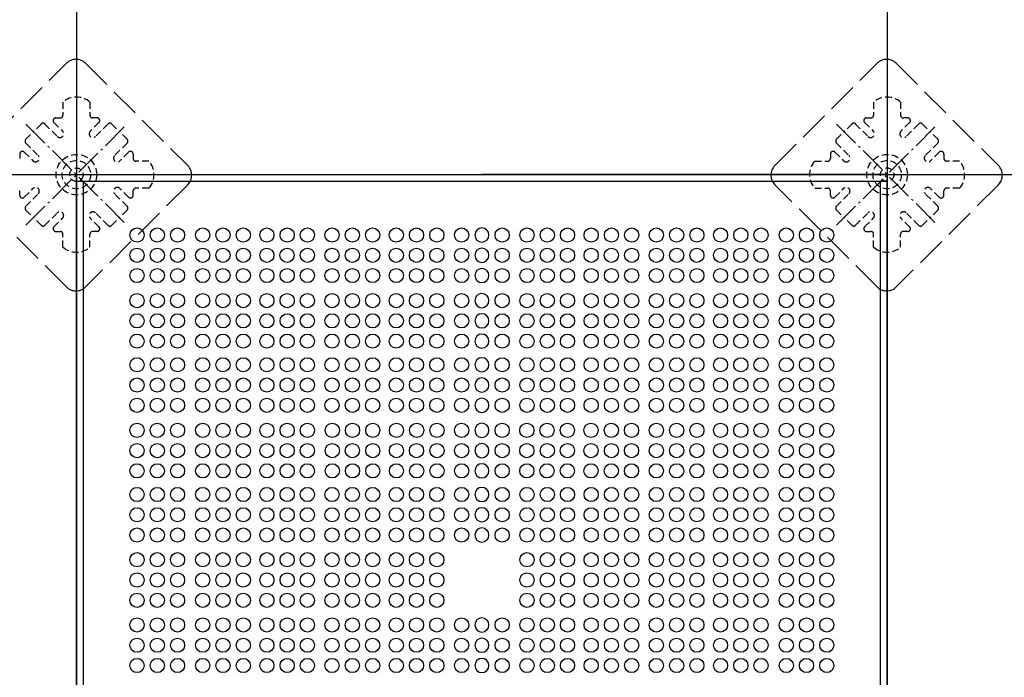
# Model space of a CAD drawing. Extents: x -13979 to -11979, y 6063 to 7448.
# Drawn here: x -13488 to -13367, y 6913 to 6994 of the extents above; entities that cross this region are included whole.
import ezdxf

# ---------------------------------------------------------------- set-up
doc = ezdxf.new("R2010")
doc.units = 0
doc.header["$LTSCALE"] = 0.33
doc.header["$MEASUREMENT"] = 0
for name, pattern in [('CENTER', [12, 5, -0.8, 0.4, -0.8, 5]), ('DASHED', [0.75, 0.5, -0.25]), ('DASHED3', [5, 3.75, -1.25])]:
    doc.linetypes.add(name, pattern=pattern)
doc.layers.get('0').update_dxf_attribs({"linetype": 'CONTINUOUS'})
for name, color, linetype in [('1-0', 7, 'CONTINUOUS'), ('パーチ', 5, 'CONTINUOUS'), ('ｺﾞﾑ座', 3, 'CONTINUOUS'), ('ﾊﾟﾈﾙ受け', 2, 'CONTINUOUS'), ('ﾍﾞｰｽ', 5, 'CONTINUOUS')]:
    doc.layers.add(name, color=color, linetype=linetype)

msp = doc.modelspace()

# ---------------------------------------------------------------- hatches: boundary and pattern name
at = {"layer": 'パーチ', "linetype": 'Continuous'}
h = msp.add_hatch(dxfattribs=at)
h.set_pattern_fill('ANSI31', color=256, scale=80, style=0)
h.set_pattern_definition([(45, (-13970.267, 6319.115), (-7.07107, 7.07107), [])])
h.paths.add_polyline_path([(-13811.3426, 7274.6077), (-13781.3426, 7274.6077), (-13781.3426, 7074.6077), (-13811.3426, 7074.6076)])
edge = h.paths.add_edge_path()
edge.add_line((-13811.3426, 7074.6077), (-13781.3426, 7074.6077))
edge.add_line((-13781.3426, 7074.6077), (-13781.3426, 6874.6076))
edge.add_line((-13781.3426, 6874.6076), (-13581.3426, 6874.6076))
edge.add_line((-13581.3426, 6874.6076), (-13581.3426, 6774.6076))
edge.add_line((-13581.3426, 6774.6076), (-13281.3426, 6774.6076))
edge.add_line((-13281.3426, 6774.6076), (-13281.3426, 6750.4911))
edge.add_line((-13281.3426, 6750.4911), (-13581.3426, 6750.4911))
edge.add_line((-13581.3426, 6750.4911), (-13581.3426, 6824.6075))
edge.add_line((-13581.3426, 6824.6075), (-13811.3426, 6824.6075))
edge.add_line((-13811.3426, 6824.6075), (-13811.3426, 7074.6077))
edge.add_line((-13811.3426, 7074.6077), (-13781.3426, 7074.6077))

# ---------------------------------------------------------------- linework, layer by layer
at = {"color": 254}
for p, q in [((-13381.346, 6973.771), (-13481.3127, 6973.771)), ((-13480.4793, 6875.471), (-13480.4793, 6973.771)), ((-13382.1793, 6875.471), (-13382.1793, 6973.771))]:
    msp.add_line(p, q, dxfattribs=at)
for centre in [(-13473.871, 6967.1626), (-13471.371, 6967.1626), (-13468.871, 6967.1626), (-13465.7668, 6967.1626), (-13463.2668, 6967.1626), (-13460.7668, 6967.1626), (-13457.8502, 6967.1626), (-13455.3502, 6967.1626), (-13452.8502, 6967.1626), (-13449.8085, 6967.1626), (-13447.3085, 6967.1626), (-13444.8085, 6967.1626), (-13441.8918, 6967.1626), (-13439.3918, 6967.1626), (-13436.8918, 6967.1626), (-13433.8293, 6967.1626), (-13428.8293, 6967.1626), (-13425.7668, 6967.1626), (-13423.2668, 6967.1626), (-13420.7668, 6967.1626), (-13417.8502, 6967.1626), (-13415.3502, 6967.1626), (-13412.8502, 6967.1626), (-13409.8085, 6967.1626), (-13407.3085, 6967.1626), (-13404.8085, 6967.1626), (-13401.8918, 6967.1626), (-13399.3918, 6967.1626), (-13396.8918, 6967.1626), (-13393.7877, 6967.1626), (-13391.2877, 6967.1626), (-13388.7877, 6967.1626), (-13473.871, 6964.6626), (-13471.371, 6964.6626), (-13468.871, 6964.6626), (-13465.7668, 6964.6626), (-13463.2668, 6964.6626), (-13460.7668, 6964.6626), (-13457.8502, 6964.6626), (-13455.3585, 6964.6626), (-13452.8502, 6964.6626), (-13449.8085, 6964.6626), (-13447.3002, 6964.6626), (-13444.8085, 6964.6626), (-13441.8918, 6964.6626), (-13439.3918, 6964.6626), (-13436.8918, 6964.6626), (-13433.8293, 6964.6626), (-13428.8293, 6964.6626), (-13425.7668, 6964.6626), (-13423.2668, 6964.6626), (-13420.7668, 6964.6626), (-13417.8502, 6964.6626), (-13415.3585, 6964.6626), (-13412.8502, 6964.6626), (-13409.8085, 6964.6626), (-13407.3002, 6964.6626), (-13404.8085, 6964.6626), (-13401.8918, 6964.6626), (-13399.3918, 6964.6626), (-13396.8918, 6964.6626), (-13393.7877, 6964.6626), (-13391.2877, 6964.6626), (-13388.7877, 6964.6626), (-13473.871, 6962.1626), (-13471.371, 6962.1626), (-13468.871, 6962.1626), (-13465.7668, 6962.1626), (-13463.2668, 6962.1626), (-13460.7668, 6962.1626), (-13457.8502, 6962.1626), (-13455.3502, 6962.1626), (-13452.8502, 6962.1626), (-13449.8085, 6962.1626), (-13447.3085, 6962.1626), (-13444.8085, 6962.1626), (-13441.8918, 6962.1626), (-13439.3918, 6962.1626), (-13436.8918, 6962.1626), (-13433.8293, 6962.1626), (-13428.8293, 6962.1626), (-13425.7668, 6962.1626), (-13423.2668, 6962.1626), (-13420.7668, 6962.1626), (-13417.8502, 6962.1626), (-13415.3502, 6962.1626), (-13412.8502, 6962.1626), (-13409.8085, 6962.1626), (-13407.3085, 6962.1626), (-13404.8085, 6962.1626), (-13401.8918, 6962.1626), (-13399.3918, 6962.1626), (-13396.8918, 6962.1626), (-13393.7877, 6962.1626), (-13391.2877, 6962.1626), (-13388.7877, 6962.1626), (-13473.871, 6959.0793), (-13471.371, 6959.0793), (-13468.871, 6959.0793), (-13465.7668, 6959.0793), (-13463.2668, 6959.0793), (-13460.7668, 6959.0793), (-13457.8502, 6959.0793), (-13455.3502, 6959.0793), (-13452.8502, 6959.0793), (-13449.8085, 6959.0793), (-13447.3085, 6959.0793), (-13444.8085, 6959.0793), (-13441.8918, 6959.0793), (-13439.3918, 6959.0793), (-13436.8918, 6959.0793), (-13433.8293, 6959.0793), (-13428.8293, 6959.0793), (-13425.7668, 6959.0793), (-13423.2668, 6959.0793), (-13420.7668, 6959.0793), (-13417.8502, 6959.0793), (-13415.3502, 6959.0793), (-13412.8502, 6959.0793), (-13409.8085, 6959.0793), (-13407.3085, 6959.0793), (-13404.8085, 6959.0793), (-13401.8918, 6959.0793), (-13399.3918, 6959.0793), (-13396.8918, 6959.0793), (-13393.7877, 6959.0793), (-13391.2877, 6959.0793), (-13388.7877, 6959.0793), (-13473.871, 6956.5793), (-13471.371, 6956.5793), (-13468.871, 6956.5793), (-13465.7668, 6956.5793), (-13463.2668, 6956.5793), (-13460.7668, 6956.5793), (-13457.8502, 6956.5793), (-13455.3502, 6956.5793), (-13452.8502, 6956.5793), (-13449.8085, 6956.5793), (-13447.3085, 6956.5793), (-13444.8085, 6956.5793), (-13441.8918, 6956.5793), (-13439.3918, 6956.5793), (-13436.8918, 6956.5793), (-13433.8293, 6956.5793), (-13428.8293, 6956.5793), (-13425.7668, 6956.5793), (-13423.2668, 6956.5793), (-13420.7668, 6956.5793), (-13417.8502, 6956.5793), (-13415.3502, 6956.5793), (-13412.8502, 6956.5793), (-13409.8085, 6956.5793), (-13407.3085, 6956.5793), (-13404.8085, 6956.5793), (-13401.8918, 6956.5793), (-13399.3918, 6956.5793), (-13396.8918, 6956.5793), (-13393.7877, 6956.5793), (-13391.2877, 6956.5793), (-13388.7877, 6956.5793), (-13473.871, 6954.0793), (-13471.371, 6954.0793), (-13468.871, 6954.0793), (-13465.7668, 6954.0793), (-13463.2668, 6954.0793), (-13460.7668, 6954.0793), (-13457.8502, 6954.0793), (-13455.3502, 6954.0793), (-13452.8502, 6954.0793), (-13449.8085, 6954.0793), (-13447.3085, 6954.0793), (-13444.8085, 6954.0793), (-13441.8918, 6954.0793), (-13439.3918, 6954.0793), (-13436.8918, 6954.0793), (-13433.8293, 6954.0793), (-13428.8293, 6954.0793), (-13425.7668, 6954.0793), (-13423.2668, 6954.0793), (-13420.7668, 6954.0793), (-13417.8502, 6954.0793), (-13415.3502, 6954.0793), (-13412.8502, 6954.0793), (-13409.8085, 6954.0793), (-13407.3085, 6954.0793), (-13404.8085, 6954.0793), (-13401.8918, 6954.0793), (-13399.3918, 6954.0793), (-13396.8918, 6954.0793), (-13393.7877, 6954.0793), (-13391.2877, 6954.0793), (-13388.7877, 6954.0793), (-13473.871, 6951.1626), (-13471.371, 6951.1626), (-13468.871, 6951.1626), (-13465.7668, 6951.1626), (-13463.2668, 6951.1626), (-13460.7668, 6951.1626), (-13457.8502, 6951.1626), (-13455.3502, 6951.1626), (-13452.8502, 6951.1626), (-13449.8085, 6951.1626), (-13447.3085, 6951.1626), (-13444.8085, 6951.1626), (-13441.8918, 6951.1626), (-13439.3918, 6951.1626), (-13436.8918, 6951.1626), (-13433.8293, 6951.1626), (-13428.8293, 6951.1626), (-13425.7668, 6951.1626), (-13423.2668, 6951.1626), (-13420.7668, 6951.1626), (-13417.8502, 6951.1626), (-13415.3502, 6951.1626), (-13412.8502, 6951.1626), (-13409.8085, 6951.1626), (-13407.3085, 6951.1626), (-13404.8085, 6951.1626), (-13401.8918, 6951.1626), (-13399.3918, 6951.1626), (-13396.8918, 6951.1626), (-13393.7877, 6951.1626), (-13391.2877, 6951.1626), (-13388.7877, 6951.1626), (-13473.871, 6948.6626), (-13471.371, 6948.6626), (-13468.871, 6948.6626), (-13465.7668, 6948.6626), (-13463.2668, 6948.6626), (-13460.7668, 6948.6626), (-13457.8502, 6948.6626), (-13455.3502, 6948.6626), (-13452.8502, 6948.6626), (-13449.8085, 6948.6626), (-13447.3085, 6948.6626), (-13444.8085, 6948.6626), (-13441.8918, 6948.6626), (-13439.3918, 6948.6626), (-13436.8918, 6948.6626), (-13433.8293, 6948.6626), (-13428.8293, 6948.6626), (-13425.7668, 6948.6626), (-13423.2668, 6948.6626), (-13420.7668, 6948.6626), (-13417.8502, 6948.6626), (-13415.3502, 6948.6626), (-13412.8502, 6948.6626), (-13409.8085, 6948.6626), (-13407.3085, 6948.6626), (-13404.8085, 6948.6626), (-13401.8918, 6948.6626), (-13399.3918, 6948.6626), (-13396.8918, 6948.6626), (-13393.7877, 6948.6626), (-13391.2877, 6948.6626), (-13388.7877, 6948.6626), (-13473.871, 6946.1626), (-13471.371, 6946.1626), (-13468.871, 6946.1626), (-13465.7668, 6946.1626), (-13463.2668, 6946.1626), (-13460.7668, 6946.1626), (-13457.8502, 6946.1626), (-13455.3502, 6946.1626), (-13452.8502, 6946.1626), (-13449.8085, 6946.1626), (-13447.3085, 6946.1626), (-13444.8085, 6946.1626), (-13441.8918, 6946.1626), (-13439.3918, 6946.1626), (-13436.8918, 6946.1626), (-13433.8293, 6946.1626), (-13428.8293, 6946.1626), (-13425.7668, 6946.1626), (-13423.2668, 6946.1626), (-13420.7668, 6946.1626), (-13417.8502, 6946.1626), (-13415.3502, 6946.1626), (-13412.8502, 6946.1626), (-13409.8085, 6946.1626), (-13407.3085, 6946.1626), (-13404.8085, 6946.1626), (-13401.8918, 6946.1626), (-13399.3918, 6946.1626), (-13396.8918, 6946.1626), (-13393.7877, 6946.1626), (-13391.2877, 6946.1626), (-13388.7877, 6946.1626), (-13473.871, 6943.0793), (-13471.371, 6943.0793), (-13468.871, 6943.0793), (-13465.7668, 6943.0793), (-13463.2668, 6943.0793), (-13460.7668, 6943.0793), (-13457.8502, 6943.0793), (-13455.3502, 6943.0793), (-13452.8502, 6943.0793), (-13449.7877, 6943.0793), (-13447.2877, 6943.0793), (-13444.7877, 6943.0793), (-13441.871, 6943.0793), (-13439.371, 6943.0793), (-13436.871, 6943.0793), (-13433.8293, 6943.0793), (-13428.8293, 6943.0793), (-13425.7877, 6943.0793), (-13423.2877, 6943.0793), (-13420.7877, 6943.0793), (-13417.871, 6943.0793), (-13415.371, 6943.0793), (-13412.871, 6943.0793), (-13409.8085, 6943.0793), (-13407.3085, 6943.0793), (-13404.8085, 6943.0793), (-13401.8918, 6943.0793), (-13399.3918, 6943.0793), (-13396.8918, 6943.0793), (-13393.7877, 6943.0793), (-13391.2877, 6943.0793), (-13388.7877, 6943.0793), (-13473.871, 6940.5793), (-13471.371, 6940.5793), (-13468.871, 6940.5793), (-13465.7668, 6940.5793), (-13463.2668, 6940.5793), (-13460.7668, 6940.5793), (-13457.8502, 6940.5793), (-13455.3502, 6940.5793), (-13452.8502, 6940.5793), (-13449.7877, 6940.5793), (-13447.3085, 6940.5793), (-13444.7877, 6940.5793), (-13441.871, 6940.5793), (-13439.3918, 6940.5793), (-13436.871, 6940.5793), (-13433.8293, 6940.5793), (-13428.8293, 6940.5793), (-13425.7877, 6940.5793), (-13423.2668, 6940.5793), (-13420.7877, 6940.5793), (-13417.871, 6940.5793), (-13415.3502, 6940.5793), (-13412.871, 6940.5793), (-13409.8085, 6940.5793), (-13407.3085, 6940.5793), (-13404.8085, 6940.5793), (-13401.8918, 6940.5793), (-13399.3918, 6940.5793), (-13396.8918, 6940.5793), (-13393.7877, 6940.5793), (-13391.2877, 6940.5793), (-13388.7877, 6940.5793), (-13473.871, 6938.0793), (-13471.371, 6938.0793), (-13468.871, 6938.0793), (-13465.7668, 6938.0793), (-13463.2668, 6938.0793), (-13460.7668, 6938.0793), (-13457.8502, 6938.0793), (-13455.3502, 6938.0793), (-13452.8502, 6938.0793), (-13449.7877, 6938.0793), (-13447.2877, 6938.0793), (-13444.7877, 6938.0793), (-13441.871, 6938.0793), (-13439.371, 6938.0793), (-13436.871, 6938.0793), (-13433.8293, 6938.0793), (-13428.8293, 6938.0793), (-13425.7877, 6938.0793), (-13423.2877, 6938.0793), (-13420.7877, 6938.0793), (-13417.871, 6938.0793), (-13415.371, 6938.0793), (-13412.871, 6938.0793), (-13409.8085, 6938.0793), (-13407.3085, 6938.0793), (-13404.8085, 6938.0793), (-13401.8918, 6938.0793), (-13399.3918, 6938.0793), (-13396.8918, 6938.0793), (-13393.7877, 6938.0793), (-13391.2877, 6938.0793), (-13388.7877, 6938.0793), (-13473.871, 6935.1626), (-13471.371, 6935.1626), (-13468.871, 6935.1626), (-13465.7668, 6935.1626), (-13463.2668, 6935.1626), (-13460.7668, 6935.1626), (-13457.8502, 6935.1626), (-13455.3502, 6935.1626), (-13452.8502, 6935.1626), (-13449.8085, 6935.1626), (-13447.3085, 6935.1626), (-13444.8085, 6935.1626), (-13441.8918, 6935.1626), (-13439.3918, 6935.1626), (-13436.8918, 6935.1626), (-13433.8293, 6935.1626), (-13428.8293, 6935.1626), (-13425.7668, 6935.1626), (-13423.2668, 6935.1626), (-13420.7668, 6935.1626), (-13417.8502, 6935.1626), (-13415.3502, 6935.1626), (-13412.8502, 6935.1626), (-13409.8085, 6935.1626), (-13407.3085, 6935.1626), (-13404.8085, 6935.1626), (-13401.8918, 6935.1626), (-13399.3918, 6935.1626), (-13396.8918, 6935.1626), (-13393.7877, 6935.1626), (-13391.2877, 6935.1626), (-13388.7877, 6935.1626), (-13473.871, 6932.6626), (-13471.371, 6932.6626), (-13468.871, 6932.6626), (-13465.7668, 6932.6626), (-13463.2668, 6932.6626), (-13460.7668, 6932.6626), (-13457.8502, 6932.6626), (-13455.3502, 6932.6626), (-13452.8502, 6932.6626), (-13449.8085, 6932.6626), (-13447.3085, 6932.6626), (-13444.8085, 6932.6626), (-13441.8918, 6932.6626), (-13439.3918, 6932.6626), (-13436.8918, 6932.6626), (-13433.8293, 6932.6626), (-13428.8293, 6932.6626), (-13425.7668, 6932.6626), (-13423.2668, 6932.6626), (-13420.7668, 6932.6626), (-13417.8502, 6932.6626), (-13415.3502, 6932.6626), (-13412.8502, 6932.6626), (-13409.8085, 6932.6626), (-13407.3085, 6932.6626), (-13404.8085, 6932.6626), (-13401.8918, 6932.6626), (-13399.3918, 6932.6626), (-13396.8918, 6932.6626), (-13393.7877, 6932.6626), (-13391.2877, 6932.6626), (-13388.7877, 6932.6626), (-13473.871, 6930.1626), (-13471.371, 6930.1626), (-13468.871, 6930.1626), (-13465.7668, 6930.1626), (-13463.2668, 6930.1626), (-13460.7668, 6930.1626), (-13457.8502, 6930.1626), (-13455.3502, 6930.1626), (-13452.8502, 6930.1626), (-13449.8085, 6930.1626), (-13447.3085, 6930.1626), (-13444.8085, 6930.1626), (-13441.8918, 6930.1626), (-13439.3918, 6930.1626), (-13436.8918, 6930.1626), (-13433.8293, 6930.1626), (-13428.8293, 6930.1626), (-13425.7668, 6930.1626), (-13423.2668, 6930.1626), (-13420.7668, 6930.1626), (-13417.8502, 6930.1626), (-13415.3502, 6930.1626), (-13412.8502, 6930.1626), (-13409.8085, 6930.1626), (-13407.3085, 6930.1626), (-13404.8085, 6930.1626), (-13401.8918, 6930.1626), (-13399.3918, 6930.1626), (-13396.8918, 6930.1626), (-13393.7877, 6930.1626), (-13391.2877, 6930.1626), (-13388.7877, 6930.1626), (-13473.871, 6927.121), (-13471.371, 6927.121), (-13468.871, 6927.121), (-13465.7668, 6927.121), (-13463.2668, 6927.121), (-13460.7668, 6927.121), (-13457.8502, 6927.121), (-13455.3502, 6927.121), (-13452.8502, 6927.121), (-13449.8085, 6927.121), (-13447.3085, 6927.121), (-13444.8085, 6927.121), (-13441.8918, 6927.121), (-13439.3918, 6927.121), (-13436.8918, 6927.121), (-13425.7668, 6927.121), (-13423.2668, 6927.121), (-13420.7668, 6927.121), (-13417.8502, 6927.121), (-13415.3502, 6927.121), (-13412.8502, 6927.121), (-13409.8085, 6927.121), (-13407.3085, 6927.121), (-13404.8085, 6927.121), (-13401.8918, 6927.121), (-13399.3918, 6927.121), (-13396.8918, 6927.121), (-13393.7877, 6927.121), (-13391.2877, 6927.121), (-13388.7877, 6927.121), (-13473.871, 6924.621), (-13471.371, 6924.621), (-13468.871, 6924.621), (-13465.7668, 6924.621), (-13463.2668, 6924.621), (-13460.7668, 6924.621), (-13457.8502, 6924.621), (-13455.3502, 6924.621), (-13452.8502, 6924.621), (-13449.8085, 6924.621), (-13447.3085, 6924.621), (-13444.8085, 6924.621), (-13441.8918, 6924.621), (-13439.3918, 6924.621), (-13436.8918, 6924.621), (-13425.7668, 6924.621), (-13423.2668, 6924.621), (-13420.7668, 6924.621), (-13417.8502, 6924.621), (-13415.3502, 6924.621), (-13412.8502, 6924.621), (-13409.8085, 6924.621), (-13407.3085, 6924.621), (-13404.8085, 6924.621), (-13401.8918, 6924.621), (-13399.3918, 6924.621), (-13396.8918, 6924.621), (-13393.7877, 6924.621), (-13391.2877, 6924.621), (-13388.7877, 6924.621), (-13473.871, 6922.121), (-13471.371, 6922.121), (-13468.871, 6922.121), (-13465.7668, 6922.121), (-13463.2668, 6922.121), (-13460.7668, 6922.121), (-13457.8502, 6922.121), (-13455.3502, 6922.121), (-13452.8502, 6922.121), (-13449.8085, 6922.121), (-13447.3085, 6922.121), (-13444.8085, 6922.121), (-13441.8918, 6922.121), (-13439.3918, 6922.121), (-13436.8918, 6922.121), (-13425.7668, 6922.121), (-13423.2668, 6922.121), (-13420.7668, 6922.121), (-13417.8502, 6922.121), (-13415.3502, 6922.121), (-13412.8502, 6922.121), (-13409.8085, 6922.121), (-13407.3085, 6922.121), (-13404.8085, 6922.121), (-13401.8918, 6922.121), (-13399.3918, 6922.121), (-13396.8918, 6922.121), (-13393.7877, 6922.121), (-13391.2877, 6922.121), (-13388.7877, 6922.121), (-13473.871, 6919.0793), (-13471.371, 6919.0793), (-13468.871, 6919.0793), (-13465.7668, 6919.0793), (-13463.2668, 6919.0793), (-13460.7668, 6919.0793), (-13457.8502, 6919.0793), (-13455.3502, 6919.0793), (-13452.8502, 6919.0793), (-13449.8085, 6919.0793), (-13447.3085, 6919.0793), (-13444.8085, 6919.0793), (-13441.8918, 6919.0793), (-13439.3918, 6919.0793), (-13436.8918, 6919.0793), (-13433.8293, 6919.0793), (-13428.8293, 6919.0793), (-13425.7668, 6919.0793), (-13423.2668, 6919.0793), (-13420.7668, 6919.0793), (-13417.8502, 6919.0793), (-13415.3502, 6919.0793), (-13412.8502, 6919.0793), (-13409.8085, 6919.0793), (-13407.3085, 6919.0793), (-13404.8085, 6919.0793), (-13401.8918, 6919.0793), (-13399.3918, 6919.0793), (-13396.8918, 6919.0793), (-13393.7877, 6919.0793), (-13391.2877, 6919.0793), (-13388.7877, 6919.0793), (-13473.871, 6916.5793), (-13471.371, 6916.5793), (-13468.871, 6916.5793), (-13465.7668, 6916.5793), (-13463.2668, 6916.5793), (-13460.7668, 6916.5793), (-13457.8502, 6916.5793), (-13455.3502, 6916.5793), (-13452.8502, 6916.5793), (-13449.8085, 6916.5793), (-13447.3085, 6916.5793), (-13444.8085, 6916.5793), (-13441.8918, 6916.5793), (-13439.3918, 6916.5793), (-13436.8918, 6916.5793), (-13433.8293, 6916.5793), (-13428.8293, 6916.5793), (-13425.7668, 6916.5793), (-13423.2668, 6916.5793), (-13420.7668, 6916.5793), (-13417.8502, 6916.5793), (-13415.3502, 6916.5793), (-13412.8502, 6916.5793), (-13409.8085, 6916.5793), (-13407.3085, 6916.5793), (-13404.8085, 6916.5793), (-13401.8918, 6916.5793), (-13399.3918, 6916.5793), (-13396.8918, 6916.5793), (-13393.7877, 6916.5793), (-13391.2877, 6916.5793), (-13388.7877, 6916.5793), (-13473.871, 6914.0793), (-13471.371, 6914.0793), (-13468.871, 6914.0793), (-13465.7668, 6914.0793), (-13463.2668, 6914.0793), (-13460.7668, 6914.0793), (-13457.8502, 6914.0793), (-13455.3502, 6914.0793), (-13452.8502, 6914.0793), (-13449.8085, 6914.0793), (-13447.3085, 6914.0793), (-13444.8085, 6914.0793), (-13441.8918, 6914.0793), (-13439.3918, 6914.0793), (-13436.8918, 6914.0793), (-13433.8293, 6914.0793), (-13428.8293, 6914.0793), (-13425.7668, 6914.0793), (-13423.2668, 6914.0793), (-13420.7668, 6914.0793), (-13417.8502, 6914.0793), (-13415.3502, 6914.0793), (-13412.8502, 6914.0793), (-13409.8085, 6914.0793), (-13407.3085, 6914.0793), (-13404.8085, 6914.0793), (-13401.8918, 6914.0793), (-13399.3918, 6914.0793), (-13396.8918, 6914.0793), (-13393.7877, 6914.0793), (-13391.2877, 6914.0793), (-13388.7877, 6914.0793)]:
    msp.add_circle(centre, 0.875, dxfattribs=at)
for centre, start, end in [((-13431.3293, 6967.1626), 90, 270), ((-13431.3293, 6967.1626), 270, 90), ((-13431.3293, 6964.6626), 90, 270), ((-13431.3293, 6964.6626), 270, 90), ((-13431.3293, 6962.1626), 90, 270), ((-13431.3293, 6962.1626), 270, 90), ((-13431.3293, 6959.0793), 90, 270), ((-13431.3293, 6959.0793), 270, 90), ((-13431.3293, 6956.5793), 90, 270), ((-13431.3293, 6956.5793), 270, 90), ((-13431.3293, 6954.0793), 90, 270), ((-13431.3293, 6954.0793), 270, 90), ((-13431.3293, 6951.1626), 90, 270), ((-13431.3293, 6951.1626), 270, 90), ((-13431.3293, 6948.6626), 90, 270), ((-13431.3293, 6948.6626), 270, 90), ((-13431.3293, 6946.1626), 90, 270), ((-13431.3293, 6946.1626), 270, 90), ((-13431.3293, 6943.0793), 90, 270), ((-13431.3293, 6943.0793), 270, 90), ((-13431.3293, 6940.5793), 90, 270), ((-13431.3293, 6940.5793), 270, 90), ((-13431.3293, 6938.0793), 90, 270), ((-13431.3293, 6938.0793), 270, 90), ((-13431.3293, 6935.1626), 90, 270), ((-13431.3293, 6935.1626), 270, 90), ((-13431.3293, 6932.6626), 90, 270), ((-13431.3293, 6932.6626), 270, 90), ((-13431.3293, 6930.1626), 90, 270), ((-13431.3293, 6930.1626), 270, 90), ((-13431.3293, 6919.0793), 90, 270), ((-13431.3293, 6919.0793), 270, 90), ((-13431.3293, 6916.5793), 90, 270), ((-13431.3293, 6916.5793), 270, 90), ((-13431.3293, 6914.0793), 90, 270), ((-13431.3293, 6914.0793), 270, 90)]:
    msp.add_arc(centre, 0.875, start, end, dxfattribs=at)
at = {"layer": '1-0', "color": 3, "linetype": 'Continuous'}
for p, q in [((-13481.3427, 7274.6077), (-13481.3427, 6750.4911)), ((-13381.3427, 7274.6077), (-13381.3427, 6750.4911)), ((-13811.3426, 6974.6076), (-13279.6759, 6974.6076))]:
    msp.add_line(p, q, dxfattribs=at)
at = {"layer": 'ｺﾞﾑ座', "color": 0, "linetype": 'Continuous', "ltscale": 3}
for p, q in [((-13481.316, 6874.6343), (-13481.316, 6974.6076)), ((-13481.316, 6974.6076), (-13431.3293, 6974.6076)), ((-13381.3427, 6974.6076), (-13431.3293, 6974.6076)), ((-13381.3427, 6874.6343), (-13381.3427, 6974.6076))]:
    msp.add_line(p, q, dxfattribs=at)
at = {"layer": 'ﾊﾟﾈﾙ受け', "color": 7, "linetype": 'DASHED', "ltscale": 5}
for p, q in [((-13483.0094, 6983.5421), (-13483.0094, 6981.941)), ((-13479.6761, 6983.5421), (-13479.6761, 6981.941)), ((-13383.0093, 6983.5421), (-13383.0093, 6981.941)), ((-13379.676, 6983.5421), (-13379.676, 6981.941)), ((-13483.8846, 6981.6076), (-13483.3427, 6981.6076)), ((-13478.8009, 6981.6076), (-13479.3427, 6981.6076)), ((-13383.8845, 6981.6076), (-13383.3427, 6981.6076)), ((-13378.8008, 6981.6076), (-13379.3427, 6981.6076)), ((-13485.7032, 6980.8537), (-13486.646, 6979.9109)), ((-13485.2318, 6980.8537), (-13483.6998, 6979.3217)), ((-13484.1203, 6981.0386), (-13483.0516, 6979.9699)), ((-13478.5652, 6981.0386), (-13479.6339, 6979.9699)), ((-13477.4537, 6980.8537), (-13478.9857, 6979.3217)), ((-13476.9823, 6980.8537), (-13476.0394, 6979.9109)), ((-13385.7032, 6980.8537), (-13386.646, 6979.9109)), ((-13385.2318, 6980.8537), (-13383.6997, 6979.3217)), ((-13384.1202, 6981.0386), (-13383.0515, 6979.9699)), ((-13378.5651, 6981.0386), (-13379.6338, 6979.9699)), ((-13377.4536, 6980.8537), (-13378.9856, 6979.3217)), ((-13376.9822, 6980.8537), (-13376.0394, 6979.9109)), ((-13487.5889, 6978.9681), (-13486.646, 6979.9109)), ((-13475.0966, 6978.9681), (-13476.0394, 6979.9109)), ((-13387.5888, 6978.9681), (-13386.646, 6979.9109)), ((-13375.0966, 6978.9681), (-13376.0394, 6979.9109)), ((-13487.5889, 6978.4967), (-13486.0568, 6976.9647)), ((-13475.0966, 6978.4967), (-13476.6287, 6976.9647)), ((-13387.5888, 6978.4967), (-13386.0567, 6976.9647)), ((-13375.0966, 6978.4967), (-13376.6286, 6976.9647)), ((-13488.3427, 6977.1495), (-13488.3427, 6976.6076)), ((-13487.7737, 6977.3852), (-13486.705, 6976.3165)), ((-13474.9118, 6977.3852), (-13475.9805, 6976.3165)), ((-13474.3427, 6977.1495), (-13474.3427, 6976.6076)), ((-13388.3427, 6977.1495), (-13388.3427, 6976.6076)), ((-13387.7736, 6977.3852), (-13386.7049, 6976.3165)), ((-13374.9117, 6977.3852), (-13375.9804, 6976.3165)), ((-13374.3427, 6977.1495), (-13374.3427, 6976.6076)), ((-13472.4083, 6976.2743), (-13474.0094, 6976.2743)), ((-13390.2771, 6976.2743), (-13388.676, 6976.2743)), ((-13372.4082, 6976.2743), (-13374.0093, 6976.2743)), ((-13487.7737, 6971.8301), (-13486.705, 6972.8988)), ((-13474.9118, 6971.8301), (-13475.9805, 6972.8988)), ((-13472.4083, 6972.941), (-13474.0094, 6972.941)), ((-13390.2771, 6972.941), (-13388.676, 6972.941)), ((-13387.7736, 6971.8301), (-13386.7049, 6972.8988)), ((-13374.9117, 6971.8301), (-13375.9804, 6972.8988)), ((-13372.4082, 6972.941), (-13374.0093, 6972.941)), ((-13488.3427, 6972.0658), (-13488.3427, 6972.6076)), ((-13487.5889, 6970.7185), (-13486.0568, 6972.2506)), ((-13475.0966, 6970.7185), (-13476.6287, 6972.2506)), ((-13474.3427, 6972.0658), (-13474.3427, 6972.6076)), ((-13388.3427, 6972.0658), (-13388.3427, 6972.6076)), ((-13387.5888, 6970.7185), (-13386.0567, 6972.2506)), ((-13375.0966, 6970.7185), (-13376.6286, 6972.2506)), ((-13374.3427, 6972.0658), (-13374.3427, 6972.6076)), ((-13487.5889, 6970.2471), (-13486.646, 6969.3043)), ((-13475.0966, 6970.2471), (-13476.0394, 6969.3043)), ((-13387.5888, 6970.2471), (-13386.646, 6969.3043)), ((-13375.0966, 6970.2471), (-13376.0394, 6969.3043)), ((-13485.7032, 6968.3615), (-13486.646, 6969.3043)), ((-13485.2318, 6968.3615), (-13483.6998, 6969.8936)), ((-13484.1203, 6968.1767), (-13483.0516, 6969.2454)), ((-13478.5652, 6968.1767), (-13479.6339, 6969.2454)), ((-13477.4537, 6968.3615), (-13478.9857, 6969.8936)), ((-13476.9823, 6968.3615), (-13476.0394, 6969.3043)), ((-13385.7032, 6968.3615), (-13386.646, 6969.3043)), ((-13385.2318, 6968.3615), (-13383.6997, 6969.8936)), ((-13384.1202, 6968.1767), (-13383.0515, 6969.2454)), ((-13378.5651, 6968.1767), (-13379.6338, 6969.2454)), ((-13377.4536, 6968.3615), (-13378.9856, 6969.8936)), ((-13376.9822, 6968.3615), (-13376.0394, 6969.3043)), ((-13483.8846, 6967.6076), (-13483.3427, 6967.6076)), ((-13483.0094, 6965.6732), (-13483.0094, 6967.2743)), ((-13479.6761, 6965.6732), (-13479.6761, 6967.2743)), ((-13478.8009, 6967.6076), (-13479.3427, 6967.6076)), ((-13383.8845, 6967.6076), (-13383.3427, 6967.6076)), ((-13383.0093, 6965.6732), (-13383.0093, 6967.2743)), ((-13379.676, 6965.6732), (-13379.676, 6967.2743)), ((-13378.8008, 6967.6076), (-13379.3427, 6967.6076))]:
    msp.add_line(p, q, dxfattribs=at)
at = {"layer": 'ﾊﾟﾈﾙ受け', "color": 7, "linetype": 'CENTER', "lineweight": 5, "ltscale": 2}
for p, q in [((-13487.5731, 6980.838), (-13475.1124, 6968.3773)), ((-13487.5731, 6968.3773), (-13475.1124, 6980.838)), ((-13387.573, 6980.838), (-13375.1123, 6968.3773)), ((-13387.573, 6968.3773), (-13375.1123, 6980.838))]:
    msp.add_line(p, q, dxfattribs=at)
at = {"layer": 'ﾊﾟﾈﾙ受け', "color": 7, "linetype": 'DASHED', "ltscale": 5}
for centre, radius in [((-13481.3427, 6974.6076), 2.5), ((-13481.3427, 6974.6076), 1.75), ((-13381.3427, 6974.6076), 2.5), ((-13381.3427, 6974.6076), 1.75), ((-13481.3427, 6974.6076), 0.8333), ((-13381.3427, 6974.6076), 0.8333)]:
    msp.add_circle(centre, radius, dxfattribs=at)
for centre, radius, start, end in [((-13481.3427, 6981.6787), 2.5, 48.189685, 131.810315), ((-13381.3427, 6981.6787), 2.5, 48.189685, 131.810315), ((-13483.8846, 6981.2743), 0.3333, 90, 225), ((-13483.3427, 6981.941), 0.3333, 270, 0), ((-13479.3427, 6981.941), 0.3333, 180, 270), ((-13478.8009, 6981.2743), 0.3333, 315, 90), ((-13383.8845, 6981.2743), 0.3333, 90, 225), ((-13383.3427, 6981.941), 0.3333, 270, 0), ((-13379.3427, 6981.941), 0.3333, 180, 270), ((-13378.8008, 6981.2743), 0.3333, 315, 90), ((-13485.4675, 6980.618), 0.3333, 45, 135), ((-13483.3757, 6979.6458), 0.4583, 225, 45), ((-13479.3098, 6979.6458), 0.4583, 135, 315), ((-13477.218, 6980.618), 0.3333, 45, 135), ((-13385.4675, 6980.618), 0.3333, 45, 135), ((-13383.3756, 6979.6458), 0.4583, 225, 45), ((-13379.3097, 6979.6458), 0.4583, 135, 315), ((-13377.2179, 6980.618), 0.3333, 45, 135), ((-13487.3532, 6978.7324), 0.3333, 135, 225), ((-13475.3323, 6978.7324), 0.3333, 315, 45), ((-13387.3531, 6978.7324), 0.3333, 135, 225), ((-13375.3323, 6978.7324), 0.3333, 315, 45), ((-13488.0094, 6977.1495), 0.3333, 45, 180), ((-13486.3809, 6976.6406), 0.4583, 225, 45), ((-13476.3046, 6976.6406), 0.4583, 135, 315), ((-13474.6761, 6977.1495), 0.3333, 0, 135), ((-13474.0094, 6976.6076), 0.3333, 180, 270), ((-13388.676, 6976.6076), 0.3333, 270, 0), ((-13388.0093, 6977.1495), 0.3333, 45, 180), ((-13386.3808, 6976.6406), 0.4583, 225, 45), ((-13376.3045, 6976.6406), 0.4583, 135, 315), ((-13374.676, 6977.1495), 0.3333, 0, 135), ((-13374.0093, 6976.6076), 0.3333, 180, 270), ((-13474.2717, 6974.6076), 2.5, 318.189685, 41.810315), ((-13388.4137, 6974.6076), 2.5, 138.189685, 221.810315), ((-13374.2716, 6974.6076), 2.5, 318.189685, 41.810315), ((-13486.3809, 6972.5747), 0.4583, 315, 135), ((-13476.3046, 6972.5747), 0.4583, 45, 225), ((-13474.0094, 6972.6076), 0.3333, 90, 180), ((-13388.676, 6972.6076), 0.3333, 0, 90), ((-13386.3808, 6972.5747), 0.4583, 315, 135), ((-13376.3045, 6972.5747), 0.4583, 45, 225), ((-13374.0093, 6972.6076), 0.3333, 90, 180), ((-13488.0094, 6972.0658), 0.3333, 180, 315), ((-13474.6761, 6972.0658), 0.3333, 225, 0), ((-13388.0093, 6972.0658), 0.3333, 180, 315), ((-13374.676, 6972.0658), 0.3333, 225, 0), ((-13487.3532, 6970.4828), 0.3333, 135, 225), ((-13475.3323, 6970.4828), 0.3333, 315, 45), ((-13387.3531, 6970.4828), 0.3333, 135, 225), ((-13375.3323, 6970.4828), 0.3333, 315, 45), ((-13483.3757, 6969.5695), 0.4583, 315, 135), ((-13479.3098, 6969.5695), 0.4583, 45, 225), ((-13383.3756, 6969.5695), 0.4583, 315, 135), ((-13379.3097, 6969.5695), 0.4583, 45, 225), ((-13485.4675, 6968.5972), 0.3333, 225, 315), ((-13483.8846, 6967.941), 0.3333, 135, 270), ((-13478.8009, 6967.941), 0.3333, 270, 45), ((-13477.218, 6968.5972), 0.3333, 225, 315), ((-13385.4675, 6968.5972), 0.3333, 225, 315), ((-13383.8845, 6967.941), 0.3333, 135, 270), ((-13378.8008, 6967.941), 0.3333, 270, 45), ((-13377.2179, 6968.5972), 0.3333, 225, 315), ((-13483.3427, 6967.2743), 0.3333, 0, 90), ((-13479.3427, 6967.2743), 0.3333, 90, 180), ((-13383.3427, 6967.2743), 0.3333, 0, 90), ((-13379.3427, 6967.2743), 0.3333, 90, 180), ((-13481.3427, 6967.5366), 2.5, 228.189685, 311.810315), ((-13381.3427, 6967.5366), 2.5, 228.189685, 311.810315)]:
    msp.add_arc(centre, radius, start, end, dxfattribs=at)
at = {"layer": 'ﾍﾞｰｽ', "linetype": 'DASHED3', "ltscale": 3}
for p, q in [((-13495.1903, 6975.7272), (-13482.5802, 6988.3373)), ((-13480.2232, 6988.3373), (-13467.6131, 6975.7272)), ((-13395.1902, 6975.7272), (-13382.5801, 6988.3373)), ((-13380.2231, 6988.3373), (-13367.613, 6975.7272)), ((-13482.5802, 6960.7601), (-13495.1903, 6973.3702)), ((-13467.6131, 6973.3702), (-13480.2232, 6960.7601)), ((-13382.5801, 6960.7601), (-13395.1902, 6973.3702)), ((-13367.613, 6973.3702), (-13380.2231, 6960.7601))]:
    msp.add_line(p, q, dxfattribs=at)
for centre, start, end in [((-13481.4017, 6987.1588), 45, 135), ((-13381.4016, 6987.1588), 45, 135), ((-13468.7916, 6974.5487), 315, 45), ((-13394.0117, 6974.5487), 135, 225), ((-13368.7915, 6974.5487), 315, 45), ((-13481.4017, 6961.9386), 225, 315), ((-13381.4016, 6961.9386), 225, 315)]:
    msp.add_arc(centre, 1.6667, start, end, dxfattribs=at)
for p in [(-13481.3427, 6974.6076), (-13381.3427, 6974.6076)]:
    msp.add_point(p, dxfattribs=at)

doc.saveas('drawing.dxf')
